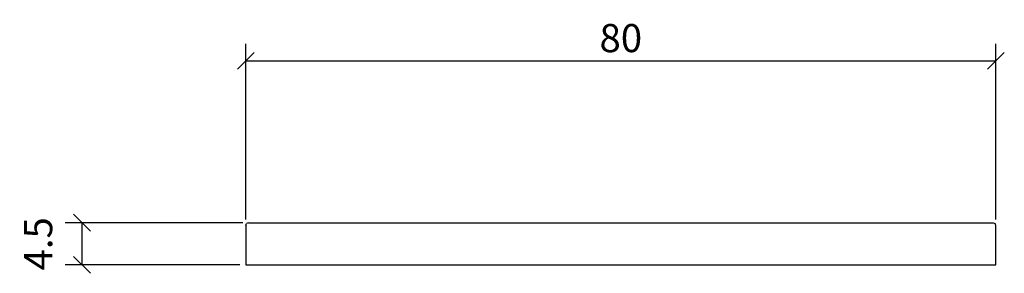
# Model space of a CAD drawing. Extents: x 41 to 146, y 145 to 172.
import ezdxf

# ---------------------------------------------------------------- set-up
doc = ezdxf.new("R2010")
doc.units = 0
doc.layers.add('Cotation-JacobDelafon', color=8, linetype='Continuous')
doc.styles.add('Jacob-Delafon', font='ARIAL.TTF')
doc.dimstyles.new('Cotation-Jacob-Delafon', dxfattribs={"dimtxt": 3, "dimasz": 1.8, "dimexe": 1.8, "dimexo": 0.625, "dimgap": 0.9, "dimtad": 1, "dimzin": 12, "dimdsep": 46, "dimtxsty": 'Jacob-Delafon', "dimblk": 'OBLIQUE', "dimcen": 0.9, "dimadec": 0, "dimazin": 3, "dimtfac": 1, "dimtofl": 0, "dimtmove": 2, "dimatfit": 3, "dimldrblk": 'OBLIQUE', "dimfxl": 1, "dimtolj": 1, "dimtzin": 0, "dimarcsym": 0})

# ---------------------------------------------------------------- blocks, each defined once
blk = doc.blocks.new('_Oblique')
at = {"color": 0, "linetype": 'ByBlock', "lineweight": -2}
blk.add_line((-0.5, -0.5), (0.5, 0.5), dxfattribs=at)
blk = doc.blocks.new('*D3')
at = {"layer": 'Cotation-JacobDelafon', "color": 0, "linetype": 'Continuous', "lineweight": -2}
for p, q in [((65, 151.08), (65, 169.83)), ((145, 151.08), (145, 169.83)), ((65, 168.03), (145, 168.03))]:
    blk.add_line(p, q, dxfattribs=at)
at = {"layer": 'Defpoints', "color": 0, "linetype": 'Continuous', "lineweight": 0}
for p in [(145, 168.03), (65, 150.45), (145, 150.45)]:
    blk.add_point(p, dxfattribs=at)
at = {"layer": 'Cotation-JacobDelafon', "color": 0, "linetype": 'Continuous', "lineweight": -2, "xscale": 1.8, "yscale": 1.8, "zscale": 1.8, "rotation": 180}
blk.add_blockref('_Oblique', (65, 168.03), dxfattribs=at)
at = {"layer": 'Cotation-JacobDelafon', "color": 0, "linetype": 'Continuous', "lineweight": -2, "xscale": 1.8, "yscale": 1.8, "zscale": 1.8}
blk.add_blockref('_Oblique', (145, 168.03), dxfattribs=at)
at = {"layer": 'Cotation-JacobDelafon', "color": 0, "linetype": 'Continuous', "lineweight": 0, "insert": (105, 170.46), "char_height": 3, "attachment_point": 5, "style": 'Jacob-Delafon'}
blk.add_mtext('\\A1;80', dxfattribs=at)
blk = doc.blocks.new('*D4')
at = {"layer": 'Cotation-JacobDelafon', "color": 0, "linetype": 'Continuous', "lineweight": -2}
for p, q in [((64.68, 150.75), (45.73, 150.75)), ((47.53, 150.75), (47.53, 146.25)), ((64.37, 146.25), (45.73, 146.25))]:
    blk.add_line(p, q, dxfattribs=at)
at = {"layer": 'Defpoints', "color": 0, "linetype": 'Continuous', "lineweight": 0}
for p in [(65.3, 150.75), (47.53, 146.25), (65, 146.25)]:
    blk.add_point(p, dxfattribs=at)
at = {"layer": 'Cotation-JacobDelafon', "color": 0, "linetype": 'Continuous', "lineweight": -2, "xscale": 1.8, "yscale": 1.8, "zscale": 1.8}
for p, rotation in [((47.53, 150.75), 90), ((47.53, 146.25), 270)]:
    blk.add_blockref('_Oblique', p, dxfattribs=dict(at, rotation=rotation))
at = {"layer": 'Cotation-JacobDelafon', "color": 0, "linetype": 'Continuous', "lineweight": 0, "insert": (42.86, 148.5), "char_height": 3, "attachment_point": 5, "rotation": 90, "style": 'Jacob-Delafon'}
blk.add_mtext('\\A1;4.5', dxfattribs=at)

msp = doc.modelspace()

# ---------------------------------------------------------------- linework, layer by layer
at = {"color": 7}
for p, q in [((65, 150.45), (65.088, 150.662)), ((65, 150.45), (65, 146.25)), ((65.3, 150.75), (65.088, 150.662)), ((65.3, 150.75), (65.405, 150.75)), ((65.405, 150.75), (65.66, 150.75)), ((65.66, 150.75), (144.34, 150.75)), ((144.34, 150.75), (144.595, 150.75)), ((144.595, 150.75), (144.7, 150.75)), ((144.7, 150.75), (144.912, 150.662)), ((145, 150.45), (144.912, 150.662)), ((145, 146.25), (145, 150.45)), ((65, 146.25), (65.176, 146.25)), ((65.176, 146.25), (65.6, 146.25)), ((65.6, 146.25), (144.4, 146.25)), ((144.4, 146.25), (144.824, 146.25)), ((144.824, 146.25), (145, 146.25))]:
    msp.add_line(p, q, dxfattribs=at)

# ---------------------------------------------------------------- dimensions: what is measured, and where the dimension line sits
at = {"layer": 'Cotation-JacobDelafon', "linetype": 'Continuous', "lineweight": 0}
dim = msp.add_linear_dim(base=(145, 168.025), p1=(65, 150.45), p2=(145, 150.45), dimstyle='Cotation-Jacob-Delafon', dxfattribs=at)
dim.commit()
dim.dimension.update_dxf_attribs({"geometry": '*D3', "text_midpoint": (105, 170.457)})
dim = msp.add_linear_dim(base=(47.532, 146.25), p1=(65.3, 150.75), p2=(65, 146.25), angle=90, dimstyle='Cotation-Jacob-Delafon', dxfattribs=at)
dim.commit()
dim.dimension.update_dxf_attribs({"geometry": '*D4', "text_midpoint": (42.856, 148.5)})

doc.saveas('drawing.dxf')
